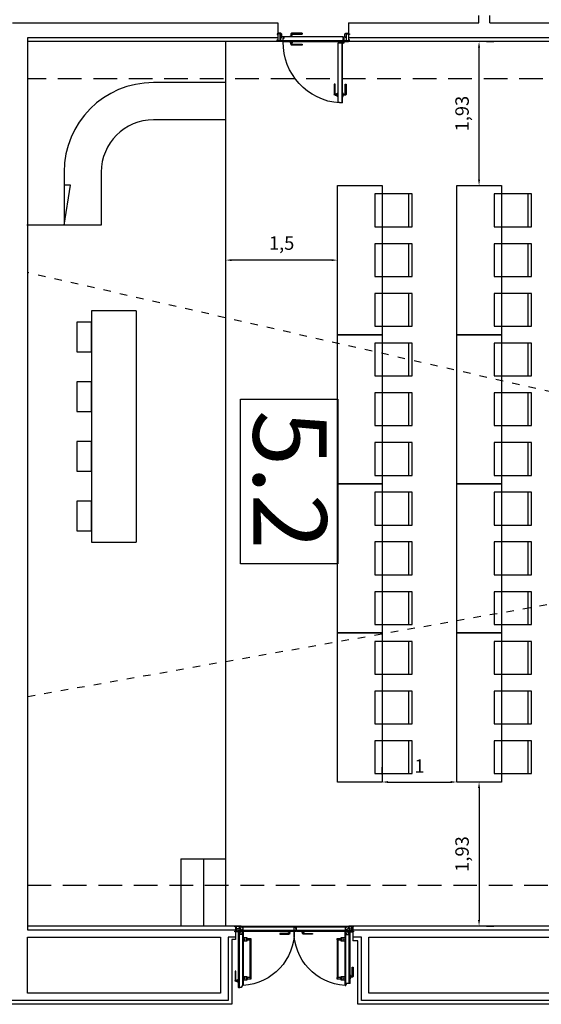
# Model space of a CAD drawing. Extents: x 1010 to 1163, y -536 to -134.
# Drawn here: x 1023 to 1030, y -475 to -462 of the extents above; entities that cross this region are included whole.
import ezdxf
from ezdxf.enums import TextEntityAlignment as Align

# ---------------------------------------------------------------- set-up
doc = ezdxf.new("R2010")
doc.units = 0
doc.header["$MEASUREMENT"] = 0
doc.linetypes.add('ref NEXE nivell +14.00$0$DOT', pattern=[0.25, 0, -0.25])
doc.linetypes.add('ref NEXE nivell +14.00$0$HIDDEN2', pattern=[4.7625, 3.175, -1.5875])
doc.layers.get('Defpoints').update_dxf_attribs({"linetype": 'CONTINUOUS'})
for name, color, linetype in [('ARQUITECTURA', 7, 'CONTINUOUS'), ('MOBILIARIO', 252, 'CONTINUOUS'), ('PASOS', 1, 'CONTINUOUS'), ('SALAS', 8, 'CONTINUOUS')]:
    doc.layers.add(name, color=color, linetype=linetype)
doc.styles.add('SS', font='sanss___.ttf')
doc.dimstyles.new('ISO-25', dxfattribs={"dimtxt": 7, "dimasz": 6, "dimexe": 1.25, "dimexo": 6, "dimgap": 2, "dimtad": 1, "dimtxsty": 'Standard', "dimcen": 1, "dimclrd": 256, "dimclre": 256, "dimclrt": 256, "dimadec": 0, "dimazin": 0, "dimtfac": 1, "dimtmove": 0, "dimatfit": 3, "dimfxl": 1, "dimlwd": -1, "dimlwe": -1, "dimarcsym": 0})

# ---------------------------------------------------------------- blocks, each defined once
blk = doc.blocks.new('mesa200x60_3pax')
at = {"layer": 'SALAS', "color": 3}
for p, q in [((-0.954, -0.113), (-0.954, -0.553)), ((-0.954, -0.78), (-0.954, -1.22)), ((-0.954, -1.447), (-0.954, -1.887))]:
    blk.add_line(p, q, dxfattribs=at)
for points in [[(-0.6, 0), (-0.6, -2), (0, -2), (0, 0)], [(-1.002, -0.113), (-0.502, -0.113), (-0.502, -0.553), (-1.002, -0.553)], [(-1.002, -0.78), (-0.502, -0.78), (-0.502, -1.22), (-1.002, -1.22)], [(-1.002, -1.447), (-0.502, -1.447), (-0.502, -1.887), (-1.002, -1.887)]]:
    blk.add_lwpolyline(points, close=True, dxfattribs=at)
blk = doc.blocks.new('*D26')
at = {"layer": 'Defpoints', "color": 0, "transparency": 16777216}
for p in [(1029.659, -462.51), (1029.659, -462.51), (1029.659, -464.441)]:
    blk.add_point(p, dxfattribs=at)
at = {"layer": 'PASOS', "transparency": 16777216}
for p, q in [((1029.659, -464.361), (1029.659, -462.59)), ((1029.759, -462.51), (1029.859, -462.51)), ((1029.759, -464.441), (1029.859, -464.441))]:
    blk.add_line(p, q, dxfattribs=at)
for points in [[(1029.645, -462.59), (1029.672, -462.59), (1029.659, -462.51)], [(1029.645, -464.361), (1029.672, -464.361), (1029.659, -464.441)]]:
    blk.add_solid(points, dxfattribs=at)
at = {"layer": 'PASOS', "lineweight": -2, "transparency": 16777216, "insert": (1029.454, -463.476), "char_height": 0.18, "attachment_point": 5, "rotation": 90}
blk.add_mtext('1,93', dxfattribs=at)
blk = doc.blocks.new('*D27')
at = {"layer": 'Defpoints', "color": 0, "transparency": 16777216}
for p in [(1029.659, -472.441), (1029.659, -474.373), (1029.659, -474.373)]:
    blk.add_point(p, dxfattribs=at)
at = {"layer": 'PASOS', "transparency": 16777216}
for p, q in [((1029.559, -472.441), (1029.459, -472.441)), ((1029.659, -472.521), (1029.659, -474.293)), ((1029.759, -474.373), (1029.859, -474.373))]:
    blk.add_line(p, q, dxfattribs=at)
for points in [[(1029.645, -472.521), (1029.672, -472.521), (1029.659, -472.441)], [(1029.645, -474.293), (1029.672, -474.293), (1029.659, -474.373)]]:
    blk.add_solid(points, dxfattribs=at)
at = {"layer": 'PASOS', "lineweight": -2, "transparency": 16777216, "insert": (1029.454, -473.407), "char_height": 0.18, "attachment_point": 5, "rotation": 90}
blk.add_mtext('1,93', dxfattribs=at)
blk = doc.blocks.new('*D28')
at = {"layer": 'Defpoints', "color": 0, "transparency": 16777216}
for p in [(1026.259, -465.441), (1026.259, -465.441), (1027.759, -465.441)]:
    blk.add_point(p, dxfattribs=at)
at = {"layer": 'PASOS', "transparency": 16777216}
for p, q in [((1026.259, -465.341), (1026.259, -465.241)), ((1027.759, -465.341), (1027.759, -465.241)), ((1027.679, -465.441), (1026.339, -465.441))]:
    blk.add_line(p, q, dxfattribs=at)
for points in [[(1026.339, -465.428), (1026.339, -465.455), (1026.259, -465.441)], [(1027.679, -465.428), (1027.679, -465.455), (1027.759, -465.441)]]:
    blk.add_solid(points, dxfattribs=at)
at = {"layer": 'PASOS', "lineweight": -2, "transparency": 16777216, "insert": (1027.009, -465.236), "char_height": 0.18, "attachment_point": 5}
blk.add_mtext('1,5', dxfattribs=at)
blk = doc.blocks.new('*D30')
at = {"layer": 'Defpoints', "color": 0, "transparency": 16777216}
for p in [(1028.359, -472.441), (1029.359, -472.441), (1029.359, -472.441)]:
    blk.add_point(p, dxfattribs=at)
at = {"layer": 'PASOS', "transparency": 16777216}
for p, q in [((1028.359, -472.341), (1028.359, -472.241)), ((1029.359, -472.341), (1029.359, -472.241)), ((1028.439, -472.441), (1029.279, -472.441))]:
    blk.add_line(p, q, dxfattribs=at)
for points in [[(1028.439, -472.428), (1028.439, -472.455), (1028.359, -472.441)], [(1029.279, -472.428), (1029.279, -472.455), (1029.359, -472.441)]]:
    blk.add_solid(points, dxfattribs=at)
at = {"layer": 'PASOS', "lineweight": -2, "transparency": 16777216, "insert": (1028.859, -472.251), "char_height": 0.18, "attachment_point": 5}
blk.add_mtext('1', dxfattribs=at)

msp = doc.modelspace()

# ---------------------------------------------------------------- linework, layer by layer
at = {"layer": 'ARQUITECTURA', "extrusion": (7.20456e-16, -5.54143e-26, -1)}
for p, q in [((1029.6546, -462.25999), (1029.6546, -462.15999)), ((1029.8046, -462.25999), (1029.8046, -462.15999)), ((1023.39874, -462.25999), (1026.95874, -462.25999)), ((1027.90874, -462.25999), (1029.6546, -462.25999)), ((1029.8046, -462.25999), (1040.05874, -462.25999)), ((1023.59874, -462.45999), (1023.59874, -474.42274)), ((1026.95874, -462.45999), (1023.59874, -462.45999)), ((1027.00874, -462.40479), (1026.94874, -462.40479)), ((1026.94874, -462.40479), (1026.94874, -462.41479)), ((1026.94874, -462.41479), (1026.95874, -462.41479)), ((1026.95874, -462.39879), (1026.95874, -462.40479)), ((1026.99974, -462.39679), (1026.96074, -462.39679)), ((1026.99074, -462.49779), (1026.99074, -462.40479)), ((1026.99474, -462.40479), (1026.99474, -462.49779)), ((1027.00274, -462.44479), (1026.99474, -462.44479)), ((1027.00174, -462.40479), (1027.00174, -462.39879)), ((1027.00274, -462.44479), (1027.00274, -462.45479)), ((1027.00274, -462.45079), (1027.01074, -462.45079)), ((1027.00274, -462.45479), (1027.01074, -462.45479)), ((1027.01074, -462.45479), (1027.01074, -462.40679)), ((1027.03474, -462.44479), (1027.01074, -462.44479)), ((1027.02674, -462.44479), (1027.01074, -462.44479)), ((1027.03274, -462.46479), (1027.02674, -462.46479)), ((1027.02674, -462.46479), (1027.02674, -462.50979)), ((1027.03874, -462.46979), (1027.03074, -462.46979)), ((1027.03074, -462.50979), (1027.03074, -462.46979)), ((1027.03474, -462.44479), (1027.03474, -462.46279)), ((1027.83074, -462.44479), (1027.03874, -462.44479)), ((1027.03874, -462.44479), (1027.03874, -462.46979)), ((1027.13346, -462.40786), (1027.13346, -462.43534)), ((1027.13346, -462.43534), (1027.14683, -462.43534)), ((1027.28346, -462.39786), (1027.14346, -462.39786)), ((1027.14683, -462.43534), (1027.14683, -462.41369)), ((1027.14983, -462.41069), (1027.28346, -462.41069)), ((1027.28346, -462.39786), (1027.28346, -462.41069)), ((1027.83074, -462.44479), (1027.83074, -462.46979)), ((1027.83074, -462.46979), (1027.83874, -462.46979)), ((1027.83474, -462.44479), (1027.85874, -462.44479)), ((1027.83474, -462.44479), (1027.83474, -462.45679)), ((1027.83474, -462.45679), (1027.83474, -462.46279)), ((1027.83674, -462.46479), (1027.84274, -462.46479)), ((1027.83675, -462.47682), (1027.83874, -462.47679)), ((1027.83675, -462.47682), (1027.83725, -462.5156)), ((1027.83717, -462.50979), (1027.83675, -462.47682)), ((1027.83874, -462.46979), (1027.83874, -462.47679)), ((1027.83874, -462.47679), (1027.83924, -462.51494)), ((1027.84274, -462.47679), (1027.84224, -462.51494)), ((1027.84274, -462.46479), (1027.84274, -462.47677)), ((1027.84274, -462.47677), (1027.84474, -462.47676)), ((1027.84474, -462.47676), (1027.84423, -462.5156)), ((1027.85874, -462.45479), (1027.85874, -462.40679)), ((1027.86674, -462.45079), (1027.85874, -462.45079)), ((1027.86674, -462.45479), (1027.85874, -462.45479)), ((1027.87474, -462.40479), (1027.86074, -462.40479)), ((1027.86674, -462.44479), (1027.87474, -462.44479)), ((1027.86674, -462.44479), (1027.86674, -462.45479)), ((1027.86774, -462.40479), (1027.86774, -462.39879)), ((1027.86974, -462.39679), (1027.90674, -462.39679)), ((1027.87474, -462.40479), (1027.87474, -462.49779)), ((1027.87474, -462.40479), (1027.91874, -462.40479)), ((1027.87874, -462.49779), (1027.87874, -462.40479)), ((1027.90874, -462.39879), (1027.90874, -462.40479)), ((1027.91874, -462.41479), (1027.90874, -462.41479)), ((1037.65874, -462.45999), (1027.90874, -462.45999)), ((1027.91874, -462.40479), (1027.91874, -462.41479)), ((1026.95874, -462.50979), (1023.59874, -462.50979)), ((1026.94874, -462.49779), (1026.94874, -462.48779)), ((1026.94874, -462.48779), (1026.95874, -462.48779)), ((1026.99074, -462.49779), (1026.94874, -462.49779)), ((1026.94874, -462.49779), (1026.94874, -462.49779)), ((1027.02674, -462.49779), (1026.95874, -462.49779)), ((1027.83702, -462.49771), (1027.03074, -462.49779)), ((1027.03074, -462.50979), (1027.83717, -462.50979)), ((1027.13346, -462.54672), (1027.13346, -462.51925)), ((1027.28346, -462.55672), (1027.14346, -462.55672)), ((1027.14683, -462.51925), (1027.14683, -462.5409)), ((1027.14983, -462.5439), (1027.28346, -462.5439)), ((1027.28346, -462.5439), (1027.28346, -462.55672)), ((1027.76274, -462.53279), (1027.76274, -463.32479)), ((1027.78774, -462.53279), (1027.76274, -462.53279)), ((1027.78774, -462.53279), (1027.78774, -462.52479)), ((1027.78774, -462.52479), (1027.79474, -462.52479)), ((1027.79474, -462.52479), (1027.83288, -462.52429)), ((1027.79477, -462.52678), (1027.79474, -462.52479)), ((1027.79477, -462.52678), (1027.83354, -462.52629)), ((1027.81563, -462.52651), (1027.81574, -463.33279)), ((1027.82774, -463.33279), (1027.82774, -462.52636)), ((1027.83717, -462.50979), (1027.83074, -462.50979)), ((1027.91874, -462.49779), (1027.84446, -462.49779)), ((1027.91874, -462.48779), (1027.90874, -462.48779)), ((1037.65874, -462.50979), (1027.90874, -462.50979)), ((1027.91874, -462.49779), (1027.91874, -462.48779)), ((1027.72864, -463.08008), (1027.71581, -463.08008)), ((1027.71581, -463.08008), (1027.71581, -463.22008)), ((1027.72864, -463.2137), (1027.72864, -463.08008)), ((1027.86184, -463.2137), (1027.86184, -463.08008)), ((1027.86184, -463.08008), (1027.87467, -463.08008)), ((1027.87467, -463.08008), (1027.87467, -463.22008)), ((1027.72581, -463.23008), (1027.75328, -463.23008)), ((1027.75328, -463.2167), (1027.73164, -463.2167)), ((1027.8372, -463.2167), (1027.85884, -463.2167)), ((1027.86467, -463.23008), (1027.8372, -463.23008)), ((1027.76274, -463.32479), (1027.78774, -463.32479)), ((1027.78774, -463.32479), (1027.78774, -463.33279)), ((1027.82774, -463.33279), (1027.78774, -463.33279)), ((1026.46474, -474.37274), (1023.59874, -474.37274)), ((1026.38074, -474.38354), (1026.38074, -474.37274)), ((1026.38974, -474.37274), (1026.38974, -474.55274)), ((1026.45724, -474.37274), (1026.45724, -474.38624)), ((1026.45814, -474.37274), (1027.17477, -474.37274)), ((1026.45814, -474.37274), (1026.45814, -474.39254)), ((1027.17972, -474.37274), (1027.89634, -474.37274)), ((1027.89634, -474.37274), (1027.89634, -474.39254)), ((1027.89724, -474.37274), (1027.89724, -474.38624)), ((1035.35474, -474.37274), (1027.90474, -474.37274)), ((1027.96474, -474.37274), (1027.96474, -474.57274)), ((1027.97374, -474.38354), (1027.97374, -474.37274)), ((1023.59874, -474.42274), (1026.38974, -474.42274)), ((1026.40144, -474.38354), (1026.38074, -474.38354)), ((1026.43564, -474.44024), (1026.38074, -474.44024)), ((1026.38074, -474.45104), (1026.38074, -474.44024)), ((1026.43384, -474.45104), (1026.38074, -474.45104)), ((1026.45724, -474.37814), (1026.40144, -474.37814)), ((1026.40144, -474.44024), (1026.40144, -474.37814)), ((1026.42713, -474.43352), (1026.42713, -475.19695)), ((1026.42893, -474.43172), (1026.42893, -475.19875)), ((1026.43343, -474.43172), (1026.42893, -474.43172)), ((1026.44698, -474.46952), (1026.42893, -474.46952)), ((1026.43564, -474.39884), (1026.43564, -474.42861)), ((1026.43564, -474.39884), (1026.44464, -474.39884)), ((1026.43564, -474.43394), (1026.43564, -474.44924)), ((1026.43579, -474.46952), (1026.43579, -475.19875)), ((1026.44734, -474.40334), (1026.43654, -474.40334)), ((1026.43654, -474.40334), (1026.43654, -474.42861)), ((1026.43654, -474.43394), (1026.43654, -474.43844)), ((1026.43654, -474.43844), (1027.20357, -474.43844)), ((1026.43759, -474.46952), (1026.43759, -475.19875)), ((1026.43789, -474.39884), (1026.44464, -474.39884)), ((1026.43834, -474.44024), (1027.20177, -474.44024)), ((1026.43947, -474.39884), (1026.43947, -474.39164)), ((1026.43947, -474.39164), (1026.44307, -474.39164)), ((1026.43947, -474.39344), (1026.44307, -474.39344)), ((1026.43947, -474.39524), (1026.44307, -474.39524)), ((1026.43947, -474.39704), (1026.44307, -474.39704)), ((1026.44127, -474.39884), (1026.43947, -474.39884)), ((1026.44307, -474.39164), (1026.44307, -474.39884)), ((1026.44644, -474.39704), (1026.44644, -474.38804)), ((1026.44644, -474.38804), (1026.45544, -474.38804)), ((1026.44698, -474.46952), (1026.44698, -474.48572)), ((1026.47443, -474.48572), (1026.44698, -474.48572)), ((1026.45814, -474.39254), (1026.44734, -474.39254)), ((1026.44734, -474.39254), (1026.44734, -474.40334)), ((1026.44869, -474.38804), (1026.45544, -474.38804)), ((1026.45027, -474.38804), (1026.45027, -474.38084)), ((1026.45027, -474.38084), (1026.45387, -474.38084)), ((1026.45027, -474.38264), (1026.45387, -474.38264)), ((1026.45027, -474.38444), (1026.45387, -474.38444)), ((1026.45027, -474.38624), (1026.45387, -474.38624)), ((1026.45387, -474.38084), (1026.45387, -474.38804)), ((1026.46403, -474.43172), (1026.45589, -474.43172)), ((1026.45814, -474.37454), (1027.17657, -474.37454)), ((1026.46403, -474.44252), (1026.46403, -474.43172)), ((1026.47483, -474.44252), (1026.46403, -474.44252)), ((1026.47434, -474.39293), (1026.47434, -474.37454)), ((1026.47434, -474.38174), (1027.17657, -474.38174)), ((1026.47434, -474.38354), (1027.17657, -474.38354)), ((1026.47434, -474.39293), (1026.49054, -474.39293)), ((1026.47434, -474.42038), (1026.49054, -474.42038)), ((1026.47434, -474.42038), (1026.47434, -474.43844)), ((1026.47434, -474.42977), (1027.20357, -474.42977)), ((1026.47434, -474.43157), (1027.20357, -474.43157)), ((1026.47443, -474.46952), (1026.49283, -474.46952)), ((1026.47443, -474.46952), (1026.47443, -474.48572)), ((1026.47483, -474.45332), (1026.47483, -474.44252)), ((1026.49463, -474.45332), (1026.47483, -474.45332)), ((1026.48383, -474.46952), (1026.48383, -475.17175)), ((1026.48563, -474.46952), (1026.48563, -475.17175)), ((1026.49054, -474.39293), (1026.49054, -474.42038)), ((1026.49283, -474.45332), (1026.49283, -475.17175)), ((1026.49463, -474.45332), (1026.49463, -475.16995)), ((1027.10358, -474.47093), (1026.98332, -474.47093)), ((1026.98332, -474.47093), (1026.98332, -474.48247)), ((1026.98332, -474.48247), (1027.10932, -474.48247)), ((1027.10628, -474.44875), (1027.10628, -474.46823)), ((1027.11832, -474.47347), (1027.11832, -474.44875)), ((1027.17657, -474.37454), (1027.17657, -474.38624)), ((1027.17657, -474.38624), (1027.19007, -474.38624)), ((1027.17792, -474.37454), (1027.89634, -474.37454)), ((1027.17792, -474.37454), (1027.17792, -474.38489)), ((1027.17792, -474.38174), (1027.88014, -474.38174)), ((1027.17792, -474.38354), (1027.88014, -474.38354)), ((1027.17792, -474.38489), (1027.19142, -474.38489)), ((1027.19007, -474.38624), (1027.19007, -474.39524)), ((1027.19007, -474.39524), (1027.20357, -474.39524)), ((1027.19142, -474.38489), (1027.19142, -474.39389)), ((1027.19142, -474.39389), (1027.20492, -474.39389)), ((1027.20357, -474.39524), (1027.20357, -474.43844)), ((1027.20492, -474.43844), (1027.20492, -474.39389)), ((1027.20492, -474.42977), (1027.88014, -474.42977)), ((1027.20492, -474.43157), (1027.88014, -474.43157)), ((1027.20492, -474.43844), (1027.91794, -474.43844)), ((1027.20672, -474.44024), (1027.91614, -474.44024)), ((1027.29016, -474.44875), (1027.3022, -474.44875)), ((1027.29016, -474.47347), (1027.29016, -474.44875)), ((1027.42516, -474.48247), (1027.29916, -474.48247)), ((1027.3022, -474.44875), (1027.3022, -474.46823)), ((1027.3049, -474.47093), (1027.42516, -474.47093)), ((1027.42516, -474.47093), (1027.42516, -474.48247)), ((1027.85985, -475.16995), (1027.85985, -474.45332)), ((1027.86885, -474.45332), (1027.85985, -474.45332)), ((1027.86165, -475.17175), (1027.86165, -474.45332)), ((1027.88005, -474.46952), (1027.86165, -474.46952)), ((1027.88014, -474.39293), (1027.86394, -474.39293)), ((1027.86394, -474.39293), (1027.86394, -474.42038)), ((1027.88014, -474.42038), (1027.86394, -474.42038)), ((1027.86885, -474.45332), (1027.87965, -474.45332)), ((1027.86885, -475.17175), (1027.86885, -474.46952)), ((1027.87065, -475.17175), (1027.87065, -474.46952)), ((1027.87065, -474.46952), (1027.87065, -474.47087)), ((1027.88014, -474.38354), (1027.87879, -474.38354)), ((1027.87965, -474.45332), (1027.87965, -474.44252)), ((1027.87965, -474.44252), (1027.89045, -474.44252)), ((1027.88005, -474.46952), (1027.88005, -474.48572)), ((1027.88005, -474.48572), (1027.9075, -474.48572)), ((1027.88014, -474.39293), (1027.88014, -474.37454)), ((1027.88014, -474.42038), (1027.88014, -474.43844)), ((1027.89045, -474.43172), (1027.89859, -474.43172)), ((1027.89045, -474.44252), (1027.89045, -474.43172)), ((1027.89634, -474.39254), (1027.90714, -474.39254)), ((1027.89724, -474.37814), (1027.95304, -474.37814)), ((1027.90804, -474.38804), (1027.89904, -474.38804)), ((1027.90422, -474.38084), (1027.90062, -474.38084)), ((1027.90062, -474.38084), (1027.90062, -474.38804)), ((1027.90422, -474.38264), (1027.90062, -474.38264)), ((1027.90422, -474.38444), (1027.90062, -474.38444)), ((1027.90422, -474.38624), (1027.90062, -474.38624)), ((1027.90422, -474.38804), (1027.90422, -474.38084)), ((1027.90714, -474.39254), (1027.90714, -474.40334)), ((1027.90714, -474.40334), (1027.91794, -474.40334)), ((1027.9075, -474.46952), (1027.9075, -474.48572)), ((1027.9075, -474.46952), (1027.92555, -474.46952)), ((1027.90804, -474.39704), (1027.90804, -474.38804)), ((1027.91884, -474.39884), (1027.90984, -474.39884)), ((1027.91502, -474.39164), (1027.91142, -474.39164)), ((1027.91142, -474.39164), (1027.91142, -474.39884)), ((1027.91502, -474.39344), (1027.91142, -474.39344)), ((1027.91502, -474.39524), (1027.91142, -474.39524)), ((1027.91502, -474.39704), (1027.91142, -474.39704)), ((1027.91322, -474.39884), (1027.91502, -474.39884)), ((1027.91502, -474.39884), (1027.91502, -474.39164)), ((1027.91689, -475.14475), (1027.91689, -474.46952)), ((1027.91794, -474.40334), (1027.91794, -474.42861)), ((1027.91794, -474.43577), (1027.91794, -474.43844)), ((1027.91869, -475.14475), (1027.91869, -474.46952)), ((1027.91884, -474.39884), (1027.91884, -474.42861)), ((1027.91884, -474.44924), (1027.91884, -474.43577)), ((1027.97374, -474.44024), (1027.91884, -474.44024)), ((1027.92064, -474.45104), (1027.97374, -474.45104)), ((1027.92289, -474.43172), (1027.92555, -474.43172)), ((1027.92555, -475.14475), (1027.92555, -474.43172)), ((1027.92735, -475.14295), (1027.92735, -474.43352)), ((1027.95304, -474.44024), (1027.95304, -474.37814)), ((1027.95304, -474.38354), (1027.97374, -474.38354)), ((1027.97374, -474.44024), (1027.97374, -474.45104)), ((1027.97974, -474.42274), (1035.27974, -474.42274)), ((1023.59874, -475.27274), (1023.59874, -474.52274)), ((1023.59874, -474.52274), (1026.18974, -474.52274)), ((1026.18974, -474.52274), (1026.18974, -475.27274)), ((1026.38974, -474.55274), (1026.33974, -474.55274)), ((1026.33974, -474.55274), (1026.33974, -475.42274)), ((1028.02974, -474.57274), (1027.96474, -474.57274)), ((1028.02974, -475.42274), (1028.02974, -474.57274)), ((1028.17974, -474.52274), (1035.07974, -474.52274)), ((1028.17974, -475.27274), (1028.17974, -474.52274)), ((1026.39643, -474.97851), (1026.38489, -474.97851)), ((1026.38489, -474.97851), (1026.38489, -475.10451)), ((1026.39643, -475.09877), (1026.39643, -474.97851)), ((1027.95805, -475.04477), (1027.95805, -474.92451)), ((1027.95805, -474.92451), (1027.96959, -474.92451)), ((1027.96959, -474.92451), (1027.96959, -475.05051)), ((1026.39389, -475.11351), (1026.41862, -475.11351)), ((1026.41862, -475.10147), (1026.39913, -475.10147)), ((1026.41862, -475.11351), (1026.41862, -475.10147)), ((1027.872, -475.17175), (1027.872, -475.15825)), ((1027.872, -475.15825), (1027.881, -475.15825)), ((1027.92555, -475.14475), (1027.881, -475.14475)), ((1027.881, -475.15825), (1027.881, -475.14475)), ((1027.93587, -475.05951), (1027.93587, -475.04747)), ((1027.93587, -475.04747), (1027.95535, -475.04747)), ((1027.96059, -475.05951), (1027.93587, -475.05951)), ((1026.18974, -475.27274), (1023.59874, -475.27274)), ((1026.42893, -475.19875), (1026.44659, -475.19875)), ((1026.47213, -475.19875), (1026.44659, -475.19875)), ((1026.48113, -475.18525), (1026.47213, -475.18525)), ((1026.47213, -475.18525), (1026.47213, -475.19875)), ((1026.49283, -475.17175), (1026.48113, -475.17175)), ((1026.48113, -475.17175), (1026.48113, -475.18525)), ((1027.86165, -475.17175), (1027.872, -475.17175)), ((1035.07974, -475.27274), (1028.17974, -475.27274)), ((1026.33974, -475.42274), (1023.05874, -475.42274)), ((1035.22974, -475.42274), (1028.02974, -475.42274))]:
    msp.add_line(p, q, dxfattribs=at)
at = {"layer": 'ARQUITECTURA', "linetype": 'ref NEXE nivell +14.00$0$HIDDEN2', "ltscale": 0.1, "extrusion": (7.20456e-16, -5.54143e-26, -1)}
for p, q in [((1037.65874, -463.00999), (1023.59874, -463.00999)), ((1023.59874, -473.82274), (1037.65874, -473.82274))]:
    msp.add_line(p, q, dxfattribs=at)
at = {"layer": 'ARQUITECTURA'}
msp.add_line((1026.25874, -463.0596), (1025.28874, -463.0596), dxfattribs=at)
at = {"layer": 'ARQUITECTURA', "linetype": 'ref NEXE nivell +14.00$0$DOT', "ltscale": 0.5, "extrusion": (7.20456e-16, -5.54143e-26, -1)}
for q in [(1023.59874, -465.60914), (1023.59874, -471.298)]:
    msp.add_line((1037.65874, -468.81304), q, dxfattribs=at)
at = {"layer": 'ARQUITECTURA', "extrusion": (2.87926e-12, 1.46384e-08, -1)}
for p, q in [((1026.53875, -474.57235, 0), (1026.53875, -474.53053, 0)), ((1026.54889, -475.05255, 0), (1026.49463, -475.05255, 0)), ((1026.49463, -475.09437, 0), (1026.53875, -475.09437, 0)), ((1026.53875, -475.09437, 0), (1026.53875, -475.05255, 0)), ((1026.53875, -475.09437, 0), (1026.54889, -475.09437, 0)), ((1026.54889, -475.09437, 0), (1026.54889, -475.05255, 0))]:
    msp.add_line(p, q, dxfattribs=at)
at = {"layer": 'ARQUITECTURA', "extrusion": (-2.87782e-12, -1.46384e-08, -1)}
for p, q in [((1027.80559, -474.53053, 0), (1027.80559, -474.57235, 0)), ((1027.81573, -474.53053, 0), (1027.80559, -474.53053, 0)), ((1027.80559, -474.57235, 0), (1027.85985, -474.57235, 0)), ((1027.81573, -474.53053, 0), (1027.81573, -474.57235, 0)), ((1027.85985, -474.53053, 0), (1027.81573, -474.53053, 0)), ((1027.81573, -475.05255, 0), (1027.81573, -475.09437, 0))]:
    msp.add_line(p, q, dxfattribs=at)
at = {"layer": 'ARQUITECTURA', "extrusion": (7.20456e-16, -5.54143e-26, -1)}
for points in [[(-1026.95874, -462.25999), (-1026.95874, -462.50979)], [(-1027.90874, -462.25999), (-1027.90874, -462.50979)], [(-1027.02674, -462.50979), (-1026.95874, -462.50979)], [(-1027.84446, -462.49779), (-1027.84431, -462.50979), (-1027.90874, -462.50979)], [(-1027.17724, -474.43127), (-1027.17724, -474.37274)], [(-1026.43564, -474.41147), (-1026.40864, -474.41147), (-1026.40864, -474.43577), (-1026.43564, -474.43577)], [(-1026.43343, -474.43172), (-1026.43159, -474.43172), (-1026.43159, -474.45872), (-1026.45589, -474.45872)], [(-1026.43759, -474.46952), (-1026.43579, -474.46952)], [(-1026.46354, -474.41147), (-1026.43654, -474.41147)], [(-1026.43654, -474.43394), (-1026.43654, -474.43577), (-1026.46354, -474.43577), (-1026.46354, -474.41147)], [(-1026.45589, -474.45872), (-1026.45589, -474.43172), (-1026.43875, -474.43172)], [(-1026.47434, -474.42977), (-1026.47434, -474.43157)], [(-1027.89094, -474.41147), (-1027.91794, -474.41147)], [(-1027.91794, -474.43394), (-1027.91794, -474.43577), (-1027.89094, -474.43577), (-1027.89094, -474.41147)], [(-1027.89859, -474.45872), (-1027.89859, -474.43172), (-1027.91573, -474.43172)], [(-1027.92105, -474.43172), (-1027.92289, -474.43172), (-1027.92289, -474.45872), (-1027.89859, -474.45872)], [(-1027.91884, -474.41147), (-1027.94584, -474.41147), (-1027.94584, -474.43577), (-1027.91884, -474.43577), (-1027.91884, -474.43394)], [(-1026.38974, -474.52274), (-1026.28974, -474.52274), (-1026.28974, -475.37274), (-1023.05874, -475.37274)], [(-1035.17974, -474.52274), (-1035.17974, -475.37274), (-1028.07974, -475.37274), (-1028.07974, -474.52274), (-1027.97974, -474.52274)]]:
    msp.add_lwpolyline(points, dxfattribs=at)
for points in [[(-1027.16077, -462.44479), (-1027.11874, -462.44479), (-1027.11874, -462.43534), (-1027.16077, -462.43534)], [(-1027.16077, -462.50979), (-1027.11874, -462.50979), (-1027.11874, -462.51925), (-1027.16077, -462.51925)], [(-1027.76274, -463.20276), (-1027.76274, -463.24479), (-1027.75328, -463.24479), (-1027.75328, -463.20276)], [(-1027.82774, -463.20276), (-1027.82774, -463.24479), (-1027.8372, -463.24479), (-1027.8372, -463.20276)], [(-1027.09374, -474.44024), (-1027.13157, -474.44024), (-1027.13157, -474.44875), (-1027.09374, -474.44875)], [(-1027.31474, -474.44024), (-1027.27692, -474.44024), (-1027.27692, -474.44875), (-1027.31474, -474.44875)], [(-1026.42713, -475.08892), (-1026.42713, -475.12675), (-1026.41862, -475.12675), (-1026.41862, -475.08892)], [(-1027.92735, -475.03492), (-1027.92735, -475.07275), (-1027.93587, -475.07275), (-1027.93587, -475.03492)]]:
    msp.add_lwpolyline(points, close=True, dxfattribs=at)
at = {"layer": 'ARQUITECTURA'}
msp.add_lwpolyline([(1027.76486, -467.30466), (1027.76486, -469.51621), (1026.45623, -469.51621), (1026.45623, -467.30466)], close=True, dxfattribs=at)
at = {"layer": 'ARQUITECTURA', "extrusion": (2.87926e-12, 1.46384e-08, -1), "elevation": -0.00001}
for points in [[(-1026.54889, -474.57235), (-1026.54889, -474.53053), (-1026.49463, -474.53053), (-1026.49463, -474.57235)], [(-1026.60263, -474.55993), (-1026.60263, -474.54294), (-1026.54889, -474.54294), (-1026.54889, -474.55993)], [(-1026.59936, -475.06496), (-1026.59936, -474.55993), (-1026.58434, -474.55993), (-1026.58434, -475.06496)], [(-1026.60263, -475.08195), (-1026.60263, -475.06496), (-1026.54889, -475.06496), (-1026.54889, -475.08195)]]:
    msp.add_lwpolyline(points, close=True, dxfattribs=at)
at = {"layer": 'ARQUITECTURA', "extrusion": (-2.87782e-12, -1.46384e-08, -1), "elevation": 0.00001}
for points in [[(-1027.75185, -474.54294), (-1027.75185, -474.55993), (-1027.80559, -474.55993), (-1027.80559, -474.54294)], [(-1027.75512, -474.55993), (-1027.75512, -475.06496), (-1027.77014, -475.06496), (-1027.77014, -474.55993)], [(-1027.75185, -475.06496), (-1027.75185, -475.08195), (-1027.80559, -475.08195), (-1027.80559, -475.06496)], [(-1027.80559, -475.05255), (-1027.80559, -475.09437), (-1027.85985, -475.09437), (-1027.85985, -475.05255)]]:
    msp.add_lwpolyline(points, close=True, dxfattribs=at)
at = {"layer": 'ARQUITECTURA', "extrusion": (7.20456e-16, -5.54143e-26, -1)}
for centre, radius in [((-1027.84074, -462.52279), 0.008), ((-1026.43609, -474.43127), 0.0027), ((-1027.91839, -474.43127), 0.0027)]:
    msp.add_circle(centre, radius, dxfattribs=at)
at = {"layer": 'ARQUITECTURA', "extrusion": (2.87926e-12, 1.46384e-08, -1)}
for centre in [(-1026.51267, -474.55144, -0.00001), (-1026.51267, -475.07346, -0.00001)]:
    msp.add_circle(centre, 0.00406, dxfattribs=at)
at = {"layer": 'ARQUITECTURA', "extrusion": (-2.87782e-12, -1.46384e-08, -1)}
for centre in [(-1027.84181, -474.55144, 0.00001), (-1027.84181, -475.07346, 0.00001)]:
    msp.add_circle(centre, 0.00406, dxfattribs=at)
at = {"layer": 'ARQUITECTURA', "extrusion": (7.20456e-16, -5.54143e-26, -1)}
for centre, radius, start, end in [((-1026.96074, -462.39879), 0.002, 360, 90), ((-1026.99974, -462.39879), 0.002, 90, 180), ((-1027.00874, -462.40679), 0.002, 90, 180), ((-1027.02974, -462.46324), 0.00338, 207.358376, 332.641624), ((-1027.03274, -462.46279), 0.002, 180, 270), ((-1027.14346, -462.40786), 0.01, 0, 90), ((-1027.14983, -462.41369), 0.003, 0, 90), ((-1027.83674, -462.46279), 0.002, 270, 360), ((-1027.83974, -462.46324), 0.00338, 207.358376, 332.641624), ((-1027.86074, -462.40679), 0.002, 0, 90), ((-1027.86974, -462.39879), 0.002, 0, 90), ((-1027.90674, -462.39879), 0.002, 90, 180), ((-1027.84074, -462.52443), 0.8101, 273.75118, 0.919483), ((-1027.14346, -462.54672), 0.01, 270, 360), ((-1027.14983, -462.5409), 0.003, 270, 360), ((-1027.72581, -463.22008), 0.01, 270, 0), ((-1027.73164, -463.2137), 0.003, 270, 0), ((-1027.85884, -463.2137), 0.003, 180, 270), ((-1027.86467, -463.22008), 0.01, 180, 270), ((-1027.17477, -474.37454), 0.0018, 90, 180), ((-1027.17972, -474.37454), 0.0018, 360, 90), ((-1026.42893, -474.43352), 0.0018, 0, 90), ((-1026.43384, -474.44924), 0.0018, 180, 270), ((-1026.43834, -474.43844), 0.0018, 270, 360), ((-1026.44127, -474.39982), 0.00352, 163.739795, 16.260205), ((-1026.44464, -474.39704), 0.0018, 180, 270), ((-1026.45207, -474.38902), 0.00352, 163.739795, 16.260205), ((-1026.45544, -474.38624), 0.0018, 180, 270), ((-1026.45372, -474.44763), 0.72371, 178.70521, 266.760566), ((-1027.10358, -474.46823), 0.0027, 180, 270), ((-1027.10932, -474.47347), 0.009, 180, 270), ((-1027.90076, -474.44763), 0.72371, 273.239434, 1.29479), ((-1027.20177, -474.43844), 0.0018, 180, 270), ((-1027.20672, -474.43844), 0.0018, 270, 360), ((-1027.29916, -474.47347), 0.009, 270, 360), ((-1027.3049, -474.46823), 0.0027, 270, 360), ((-1027.89904, -474.38624), 0.0018, 270, 360), ((-1027.90242, -474.38902), 0.00352, 163.739795, 16.260205), ((-1027.90984, -474.39704), 0.0018, 270, 360), ((-1027.91322, -474.39982), 0.00352, 163.739795, 16.260205), ((-1027.91614, -474.43844), 0.0018, 180, 270), ((-1027.92064, -474.44924), 0.0018, 270, 360), ((-1027.92555, -474.43352), 0.0018, 90, 180), ((-1026.39389, -475.10451), 0.009, 270, 0), ((-1026.39913, -475.09877), 0.0027, 270, 0), ((-1027.92555, -475.14295), 0.0018, 180, 270), ((-1027.95535, -475.04477), 0.0027, 180, 270), ((-1027.96059, -475.05051), 0.009, 180, 270), ((-1026.42893, -475.19695), 0.0018, 270, 0), ((-1026.49283, -475.16995), 0.0018, 180, 270), ((-1027.86165, -475.16995), 0.0018, 270, 0)]:
    msp.add_arc(centre, radius, start, end, dxfattribs=at)
at = {"layer": 'MOBILIARIO', "extrusion": (7.20456e-16, -5.54143e-26, -1)}
msp.add_line((1026.25874, -474.37274), (1026.25874, -462.50979), dxfattribs=at)
at = {"layer": 'MOBILIARIO'}
for p, q in [((1026.25874, -463.5596), (1025.28874, -463.5596)), ((1024.08874, -464.2596), (1024.08874, -464.97439)), ((1024.58874, -464.2596), (1024.58874, -464.97439)), ((1024.17519, -464.43391), (1024.08874, -464.43391)), ((1024.08874, -464.97439), (1024.17519, -464.43391)), ((1024.45874, -466.12274), (1024.45874, -469.22274)), ((1025.05874, -466.12274), (1024.45874, -466.12274)), ((1025.05874, -466.12274), (1025.05874, -469.22274)), ((1024.45874, -469.22274), (1025.05874, -469.22274)), ((1025.65874, -473.47274), (1026.25874, -473.47274)), ((1025.65874, -473.47274), (1025.65874, -474.37274)), ((1025.95874, -473.47274), (1025.95874, -474.37274))]:
    msp.add_line(p, q, dxfattribs=at)
msp.add_lwpolyline([(1024.58874, -464.97439), (1023.58874, -464.97439)], dxfattribs=at)
for points in [[(1024.25874, -466.67274), (1024.45874, -466.67274), (1024.45874, -466.27274), (1024.25874, -466.27274)], [(1024.25874, -467.47274), (1024.45874, -467.47274), (1024.45874, -467.07274), (1024.25874, -467.07274)], [(1024.25874, -468.27274), (1024.45874, -468.27274), (1024.45874, -467.87274), (1024.25874, -467.87274)], [(1024.25874, -469.07274), (1024.45874, -469.07274), (1024.45874, -468.67274), (1024.25874, -468.67274)]]:
    msp.add_lwpolyline(points, close=True, dxfattribs=at)
for radius in [1.2, 0.7]:
    msp.add_arc((1025.28874, -464.2596), radius, 90, 180, dxfattribs=at)

# ---------------------------------------------------------------- block references
at = {"layer": 'SALAS', "lineweight": -2, "xscale": -1}
for p in [(1027.75874, -464.44127), (1029.35874, -464.44127), (1027.75874, -466.44127), (1029.35874, -466.44127), (1027.75874, -468.44127), (1029.35874, -468.44127), (1027.75874, -470.44127), (1029.35874, -470.44127)]:
    msp.add_blockref('mesa200x60_3pax', p, dxfattribs=at)

# ---------------------------------------------------------------- texts
at = {"layer": 'ARQUITECTURA', "style": 'SS'}
msp.add_text('5.2', height=0.9856, rotation=270, dxfattribs=at).set_placement((1026.62897, -468.38869), align=Align.CENTER)

# ---------------------------------------------------------------- dimensions: what is measured, and where the dimension line sits
at = {"layer": 'PASOS', "lineweight": -2}
for base, p1, p2, picture, middle in [((1029.65874, -462.50979), (1029.65874, -464.44127), (1029.65874, -462.50979), '*D26', (1029.45374, -463.47553)), ((1029.65874, -474.37274), (1029.65874, -472.44127), (1029.65874, -474.37274), '*D27', (1029.45374, -473.407))]:
    dim = msp.add_linear_dim(base=base, p1=p1, p2=p2, angle=90, dimstyle='ISO-25', override={"dimtxt": 0.18, "dimasz": 0.08, "dimexe": 0.2, "dimexo": 0.1, "dimgap": 0.1}, dxfattribs=at)
    dim.commit()
    dim.dimension.update_dxf_attribs({"geometry": picture, "text_midpoint": middle})
for base, p1, p2, picture, middle in [((1026.25874, -465.44127), (1027.75874, -465.44127), (1026.25874, -465.44127), '*D28', (1027.00874, -465.23627)), ((1029.35874, -472.44127), (1028.35874, -472.44127), (1029.35874, -472.44127), '*D30', (1028.85874, -472.25127))]:
    dim = msp.add_linear_dim(base=base, p1=p1, p2=p2, dimstyle='ISO-25', override={"dimtxt": 0.18, "dimasz": 0.08, "dimexe": 0.2, "dimexo": 0.1, "dimgap": 0.1}, dxfattribs=at)
    dim.commit()
    dim.dimension.update_dxf_attribs({"geometry": picture, "text_midpoint": middle})

doc.saveas('drawing.dxf')
